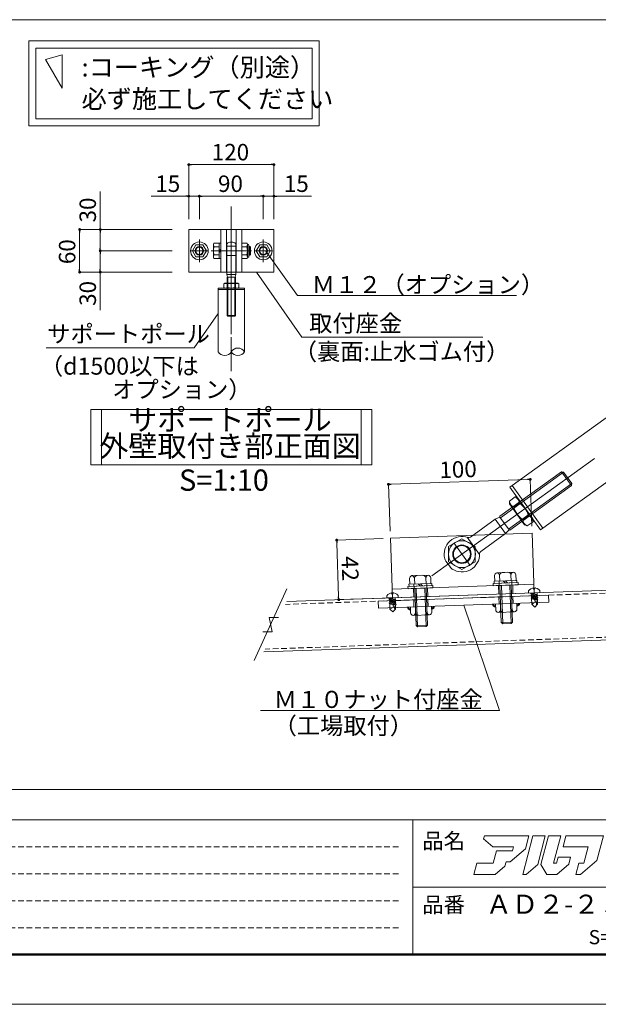
# Model space of a CAD drawing. Units: millimetres. Extents: x 0 to 4300, y 0 to 1485.
# Drawn here: x 1078 to 1486, y 0 to 694 of the extents above; entities that cross this region are included whole.
import ezdxf
from ezdxf.enums import TextEntityAlignment as Align

# ---------------------------------------------------------------- set-up
doc = ezdxf.new("R2010")
doc.units = ezdxf.units.MM
for name, pattern in [('CENTER', [33, 30, -1, 1, -1]), ('CENTER2', [23, 20, -1, 1, -1]), ('DASHED', [3, 2, -1]), ('HIDDEN', [9.525, 6.35, -3.175])]:
    doc.linetypes.add(name, pattern=pattern)
doc.layers.get('DEFPOINTS').update_dxf_attribs({"lineweight": 9})
for name, color, linetype, lineweight in [('ボルト・ビス', 8, 'Continuous', 13), ('ポール', 7, 'Continuous', 13), ('寸法線', 8, 'Continuous', 13), ('引出線', 8, 'Continuous', 13), ('文字', 8, 'Continuous', 18), ('本体パネル', 7, 'Continuous', 13), ('枠', 7, 'Continuous', 20), ('ﾚｲﾔｰ4', 6, 'Continuous', 9)]:
    doc.layers.add(name, color=color, linetype=linetype, lineweight=lineweight)
doc.styles.add('Style1', font='txt')
doc.styles.add('スタイル4', font='simplex.shx', dxfattribs={"bigfont": 'extfont2.shx'})

msp = doc.modelspace()

# ---------------------------------------------------------------- linework, layer by layer
at = {"color": 0, "linetype": 'ByBlock', "lineweight": -2}
for p, q in [((1198.23, 591.64), (1199.23, 591.64)), ((1256.23, 591.64), (1255.23, 591.64)), ((1196.23, 569.39), (1195.23, 569.39)), ((1205.73, 569.39), (1206.73, 569.39)), ((1205.73, 569.39), (1206.73, 569.39)), ((1248.73, 569.39), (1247.73, 569.39)), ((1248.73, 569.39), (1247.73, 569.39)), ((1258.23, 569.39), (1259.23, 569.39)), ((1120.35, 544.89), (1120.35, 543.89)), ((1134.87, 544.89), (1134.87, 543.89)), ((1134.87, 531.89), (1134.87, 532.89)), ((1134.87, 529.89), (1134.87, 528.89)), ((1120.35, 516.89), (1120.35, 517.89)), ((1134.87, 516.89), (1134.87, 517.89)), ((1436.87, 369.83), (1435.87, 369.8)), ((1338.93, 366.41), (1339.93, 366.45)), ((1301.46, 326.09), (1301.49, 325.09)), ((1302.85, 286.11), (1302.82, 287.11))]:
    msp.add_line(p, q, dxfattribs=at)
at = {"color": 0, "linetype": 'ByBlock', "lineweight": 0, "const_width": 1}
for points in [[(1197.73, 591.64, 1), (1196.73, 591.64, 1)], [(1256.73, 591.64, 1), (1257.73, 591.64, 1)], [(1196.73, 569.39, 1), (1197.73, 569.39, 1)], [(1205.23, 569.39, 1), (1204.23, 569.39, 1)], [(1205.23, 569.39, 1), (1204.23, 569.39, 1)], [(1249.23, 569.39, 1), (1250.23, 569.39, 1)], [(1249.23, 569.39, 1), (1250.23, 569.39, 1)], [(1257.73, 569.39, 1), (1256.73, 569.39, 1)], [(1120.35, 545.39, 1), (1120.35, 546.39, 1)], [(1134.87, 545.39, 1), (1134.87, 546.39, 1)], [(1134.87, 530.39, 1), (1134.87, 531.39, 1)], [(1134.87, 531.39, 1), (1134.87, 530.39, 1)], [(1120.35, 516.39, 1), (1120.35, 515.39, 1)], [(1134.87, 516.39, 1), (1134.87, 515.39, 1)], [(1437.37, 369.85, 1), (1438.37, 369.89, 1)], [(1338.43, 366.4, 1), (1337.43, 366.36, 1)], [(1301.44, 326.59, 1), (1301.4, 327.59, 1)], [(1302.87, 285.61, 1), (1302.91, 284.61, 1)]]:
    msp.add_lwpolyline(points, format="xyb", close=True, dxfattribs=at)
at = {"layer": 'DEFPOINTS', "color": 8, "ltscale": 2}
msp.add_line((0, 0), (2100, 0), dxfattribs=at)
at = {"layer": 'ボルト・ビス', "linetype": 'Continuous', "lineweight": 0, "ltscale": 2}
for p, q in [((1444.61, 291.56), (1444.66, 290.06)), ((1444.61, 291.56), (1444.66, 290.06)), ((1444.61, 291.56), (1444.66, 290.06)), ((1336.68, 287.79), (1336.73, 286.29)), ((1336.68, 287.79), (1336.73, 286.29)), ((1336.68, 287.79), (1336.73, 286.29)), ((1336.73, 286.29), (1344.72, 286.57)), ((1336.73, 286.29), (1344.72, 286.57)), ((1336.73, 286.29), (1344.72, 286.57)), ((1338.3, 285.88), (1339, 286.24)), ((1338.3, 285.88), (1339, 286.24)), ((1338.3, 285.88), (1339, 286.24)), ((1338.3, 285.88), (1343.1, 284.71)), ((1338.3, 285.88), (1338.57, 285.34)), ((1338.3, 285.88), (1343.1, 284.71)), ((1338.3, 285.88), (1338.57, 285.34)), ((1338.3, 285.88), (1343.1, 284.71)), ((1338.3, 285.88), (1338.57, 285.34)), ((1338.35, 284.29), (1339.06, 284.64)), ((1338.35, 284.29), (1339.06, 284.64)), ((1338.35, 284.29), (1339.06, 284.64)), ((1338.57, 285.34), (1342.4, 284.36)), ((1338.57, 285.34), (1342.4, 284.36)), ((1338.57, 285.34), (1342.4, 284.36)), ((1338.74, 286.11), (1338.73, 286.36)), ((1338.74, 286.11), (1338.73, 286.36)), ((1338.74, 286.11), (1338.73, 286.36)), ((1338.79, 284.51), (1338.76, 285.29)), ((1338.79, 284.51), (1338.76, 285.29)), ((1338.79, 284.51), (1338.76, 285.29)), ((1339, 286.24), (1342.83, 285.25)), ((1339, 286.24), (1342.83, 285.25)), ((1339, 286.24), (1342.83, 285.25)), ((1339.06, 284.64), (1342.89, 283.65)), ((1339.06, 284.64), (1342.89, 283.65)), ((1339.06, 284.64), (1342.89, 283.65)), ((1340.43, 286.42), (1340.74, 286.13)), ((1340.43, 286.42), (1340.74, 286.13)), ((1340.43, 286.42), (1340.74, 286.13)), ((1340.74, 286.13), (1341.03, 286.44)), ((1340.74, 286.13), (1341.03, 286.44)), ((1340.74, 286.13), (1341.03, 286.44)), ((1342.4, 284.36), (1343.1, 284.71)), ((1342.4, 284.36), (1343.1, 284.71)), ((1342.4, 284.36), (1343.1, 284.71)), ((1342.77, 285.27), (1342.72, 286.5)), ((1342.77, 285.27), (1342.72, 286.5)), ((1342.77, 285.27), (1342.72, 286.5)), ((1342.82, 283.67), (1342.79, 284.55)), ((1342.82, 283.67), (1342.79, 284.55)), ((1342.82, 283.67), (1342.79, 284.55)), ((1343.1, 284.71), (1342.83, 285.25)), ((1343.1, 284.71), (1342.83, 285.25)), ((1343.1, 284.71), (1342.83, 285.25)), ((1344.67, 288.07), (1344.72, 286.57)), ((1344.67, 288.07), (1344.72, 286.57)), ((1344.67, 288.07), (1344.72, 286.57)), ((1436.61, 291.28), (1436.67, 289.78)), ((1436.61, 291.28), (1436.67, 289.78)), ((1436.61, 291.28), (1436.67, 289.78)), ((1436.67, 289.78), (1444.66, 290.06)), ((1436.67, 289.78), (1444.66, 290.06)), ((1436.67, 289.78), (1444.66, 290.06)), ((1438.24, 289.37), (1438.94, 289.73)), ((1438.24, 289.37), (1438.94, 289.73)), ((1438.24, 289.37), (1438.94, 289.73)), ((1438.24, 289.37), (1443.04, 288.2)), ((1438.24, 289.37), (1438.51, 288.83)), ((1438.24, 289.37), (1443.04, 288.2)), ((1438.24, 289.37), (1438.51, 288.83)), ((1438.24, 289.37), (1443.04, 288.2)), ((1438.24, 289.37), (1438.51, 288.83)), ((1438.29, 287.78), (1439, 288.13)), ((1438.29, 287.78), (1439, 288.13)), ((1438.29, 287.78), (1439, 288.13)), ((1438.29, 287.78), (1443.1, 286.6)), ((1438.29, 287.78), (1438.56, 287.24)), ((1438.29, 287.78), (1443.1, 286.6)), ((1438.29, 287.78), (1438.56, 287.24)), ((1438.29, 287.78), (1443.1, 286.6)), ((1438.29, 287.78), (1438.56, 287.24)), ((1438.43, 286.2), (1438.71, 285.66)), ((1438.43, 286.2), (1438.71, 285.66)), ((1438.43, 286.2), (1438.71, 285.66)), ((1438.44, 286.2), (1439.14, 286.55)), ((1438.44, 286.2), (1439.14, 286.55)), ((1438.44, 286.2), (1439.14, 286.55)), ((1438.44, 286.2), (1443.24, 285.02)), ((1438.44, 286.2), (1443.24, 285.02)), ((1438.44, 286.2), (1443.24, 285.02)), ((1438.51, 288.83), (1442.34, 287.85)), ((1438.51, 288.83), (1442.34, 287.85)), ((1438.51, 288.83), (1442.34, 287.85)), ((1438.56, 287.24), (1442.39, 286.25)), ((1438.56, 287.24), (1442.39, 286.25)), ((1438.56, 287.24), (1442.39, 286.25)), ((1438.67, 289.6), (1438.67, 289.85)), ((1438.67, 289.6), (1438.67, 289.85)), ((1438.67, 289.6), (1438.67, 289.85)), ((1438.73, 288), (1438.7, 288.78)), ((1438.73, 288), (1438.7, 288.78)), ((1438.73, 288), (1438.7, 288.78)), ((1438.71, 285.66), (1442.54, 284.67)), ((1438.71, 285.66), (1442.54, 284.67)), ((1438.71, 285.66), (1442.54, 284.67)), ((1438.79, 286.37), (1438.76, 287.19)), ((1438.79, 286.37), (1438.76, 287.19)), ((1438.79, 286.37), (1438.76, 287.19)), ((1438.94, 281.86), (1438.81, 285.63)), ((1438.94, 281.86), (1438.81, 285.63)), ((1438.94, 281.86), (1438.81, 285.63)), ((1438.94, 289.73), (1442.77, 288.74)), ((1438.94, 289.73), (1442.77, 288.74)), ((1438.94, 289.73), (1442.77, 288.74)), ((1439, 288.13), (1442.83, 287.14)), ((1439, 288.13), (1442.83, 287.14)), ((1439, 288.13), (1442.83, 287.14)), ((1439.14, 286.55), (1442.97, 285.56)), ((1439.14, 286.55), (1442.97, 285.56)), ((1439.14, 286.55), (1442.97, 285.56)), ((1440.37, 289.91), (1440.67, 289.62)), ((1440.37, 289.91), (1440.67, 289.62)), ((1440.37, 289.91), (1440.67, 289.62)), ((1440.67, 289.62), (1440.97, 289.93)), ((1440.67, 289.62), (1440.97, 289.93)), ((1440.67, 289.62), (1440.97, 289.93)), ((1442.34, 287.85), (1443.04, 288.2)), ((1442.34, 287.85), (1443.04, 288.2)), ((1442.34, 287.85), (1443.04, 288.2)), ((1442.39, 286.25), (1443.1, 286.6)), ((1442.39, 286.25), (1443.1, 286.6)), ((1442.39, 286.25), (1443.1, 286.6)), ((1442.54, 284.67), (1443.24, 285.02)), ((1442.54, 284.67), (1443.24, 285.02)), ((1442.54, 284.67), (1443.24, 285.02)), ((1442.71, 288.76), (1442.66, 289.99)), ((1442.71, 288.76), (1442.66, 289.99)), ((1442.71, 288.76), (1442.66, 289.99)), ((1442.76, 287.16), (1442.73, 288.04)), ((1442.76, 287.16), (1442.73, 288.04)), ((1442.76, 287.16), (1442.73, 288.04)), ((1443.04, 288.2), (1442.77, 288.74)), ((1443.04, 288.2), (1442.77, 288.74)), ((1443.04, 288.2), (1442.77, 288.74)), ((1442.82, 285.6), (1442.79, 286.45)), ((1442.82, 285.6), (1442.79, 286.45)), ((1442.82, 285.6), (1442.79, 286.45)), ((1443.1, 286.6), (1442.83, 287.14)), ((1443.1, 286.6), (1442.83, 287.14)), ((1443.1, 286.6), (1442.83, 287.14)), ((1442.94, 282), (1442.84, 284.82)), ((1442.94, 282), (1442.84, 284.82)), ((1442.94, 282), (1442.84, 284.82)), ((1443.24, 285.02), (1442.97, 285.56)), ((1443.24, 285.02), (1442.97, 285.56)), ((1443.24, 285.02), (1442.97, 285.56)), ((1338.35, 284.29), (1343.16, 283.11)), ((1338.35, 284.29), (1338.62, 283.75)), ((1338.35, 284.29), (1343.16, 283.11)), ((1338.35, 284.29), (1338.62, 283.75)), ((1338.35, 284.29), (1343.16, 283.11)), ((1338.35, 284.29), (1338.62, 283.75)), ((1338.5, 282.71), (1339.2, 283.06)), ((1338.5, 282.71), (1339.2, 283.06)), ((1338.5, 282.71), (1339.2, 283.06)), ((1338.5, 282.71), (1343.3, 281.53)), ((1338.5, 282.71), (1338.77, 282.17)), ((1338.5, 282.71), (1343.3, 281.53)), ((1338.5, 282.71), (1338.77, 282.17)), ((1338.5, 282.71), (1343.3, 281.53)), ((1338.5, 282.71), (1338.77, 282.17)), ((1338.62, 283.75), (1342.45, 282.76)), ((1338.62, 283.75), (1342.45, 282.76)), ((1338.62, 283.75), (1342.45, 282.76)), ((1338.77, 282.17), (1342.6, 281.18)), ((1338.77, 282.17), (1342.6, 281.18)), ((1338.77, 282.17), (1342.6, 281.18)), ((1338.85, 282.88), (1338.82, 283.7)), ((1338.85, 282.88), (1338.82, 283.7)), ((1338.85, 282.88), (1338.82, 283.7)), ((1339.01, 278.37), (1338.87, 282.14)), ((1339.01, 278.37), (1338.87, 282.14)), ((1339.01, 278.37), (1338.87, 282.14)), ((1339.01, 278.37), (1338.94, 280.37)), ((1339.01, 278.37), (1338.94, 280.37)), ((1339.01, 278.37), (1338.94, 280.37)), ((1339.01, 278.37), (1340.97, 279.52)), ((1339.01, 278.37), (1340.97, 279.52)), ((1339.01, 278.37), (1340.97, 279.52)), ((1339.01, 278.37), (1341.07, 276.44)), ((1339.01, 278.37), (1341.07, 276.44)), ((1339.01, 278.37), (1341.07, 276.44)), ((1339.2, 283.06), (1343.03, 282.07)), ((1339.2, 283.06), (1343.03, 282.07)), ((1339.2, 283.06), (1343.03, 282.07)), ((1340.92, 280.95), (1342.3, 279.8)), ((1340.92, 280.95), (1342.3, 279.8)), ((1340.92, 280.95), (1342.3, 279.8)), ((1341.07, 276.44), (1343, 278.51)), ((1341.07, 276.44), (1343, 278.51)), ((1341.07, 276.44), (1343, 278.51)), ((1342.36, 277.82), (1342.3, 279.8)), ((1342.36, 277.82), (1342.3, 279.8)), ((1342.36, 277.82), (1342.3, 279.8)), ((1342.45, 282.76), (1343.16, 283.11)), ((1342.45, 282.76), (1343.16, 283.11)), ((1342.45, 282.76), (1343.16, 283.11)), ((1342.6, 281.18), (1343.3, 281.53)), ((1342.6, 281.18), (1343.3, 281.53)), ((1342.6, 281.18), (1343.3, 281.53)), ((1342.88, 282.11), (1342.85, 282.96)), ((1342.88, 282.11), (1342.85, 282.96)), ((1342.88, 282.11), (1342.85, 282.96)), ((1343.16, 283.11), (1342.89, 283.65)), ((1343.16, 283.11), (1342.89, 283.65)), ((1343.16, 283.11), (1342.89, 283.65)), ((1343, 278.51), (1342.9, 281.33)), ((1343, 278.51), (1342.9, 281.33)), ((1343, 278.51), (1342.9, 281.33)), ((1343.3, 281.53), (1343.03, 282.07)), ((1343.3, 281.53), (1343.03, 282.07)), ((1343.3, 281.53), (1343.03, 282.07)), ((1438.94, 281.86), (1438.87, 283.86)), ((1438.94, 281.86), (1438.87, 283.86)), ((1438.94, 281.86), (1438.87, 283.86)), ((1438.94, 281.86), (1440.9, 283.01)), ((1438.94, 281.86), (1440.9, 283.01)), ((1438.94, 281.86), (1440.9, 283.01)), ((1438.94, 281.86), (1441.01, 279.93)), ((1438.94, 281.86), (1441.01, 279.93)), ((1438.94, 281.86), (1441.01, 279.93)), ((1440.85, 284.44), (1442.23, 283.29)), ((1440.85, 284.44), (1442.23, 283.29)), ((1440.85, 284.44), (1442.23, 283.29)), ((1441.01, 279.93), (1442.94, 282)), ((1441.01, 279.93), (1442.94, 282)), ((1441.01, 279.93), (1442.94, 282)), ((1442.3, 281.31), (1442.23, 283.29)), ((1442.3, 281.31), (1442.23, 283.29)), ((1442.3, 281.31), (1442.23, 283.29))]:
    msp.add_line(p, q, dxfattribs=at)
for centre in [(1440.72, 288.42), (1440.72, 288.42), (1440.72, 288.42), (1340.78, 284.93), (1340.78, 284.93), (1340.78, 284.93)]:
    msp.add_arc(centre, 5, 38.86673, 145.12693, dxfattribs=at)
for centre in [(1440.56, 292.92), (1440.56, 292.92), (1440.56, 292.92), (1340.62, 289.43), (1340.62, 289.43), (1340.62, 289.43)]:
    msp.add_ellipse(centre, major_axis=(0.017, -0.5), ratio=1, start_param=-1.570796, end_param=1.570796, dxfattribs=at)
for points, knots in [([(1439.7, 293.32), (1439.81, 293.31), (1440.06, 293.3), (1440.06, 293.04), (1440.06, 292.9)], [0, 0, 0, 0, 0.461143, 1, 1, 1, 1]), ([(1439.7, 293.32), (1439.81, 293.31), (1440.06, 293.3), (1440.06, 293.04), (1440.06, 292.9)], [0, 0, 0, 0, 0.461143, 1, 1, 1, 1]), ([(1439.7, 293.32), (1439.81, 293.31), (1440.06, 293.3), (1440.06, 293.04), (1440.06, 292.9)], [0, 0, 0, 0, 0.461143, 1, 1, 1, 1]), ([(1441.55, 293.36), (1441.42, 293.34), (1441.15, 293.32), (1441.09, 293.07), (1441.06, 292.94)], [0, 0, 0, 0, 0.497353, 1, 1, 1, 1]), ([(1441.55, 293.36), (1441.42, 293.34), (1441.15, 293.32), (1441.09, 293.07), (1441.06, 292.94)], [0, 0, 0, 0, 0.497353, 1, 1, 1, 1]), ([(1441.55, 293.36), (1441.42, 293.34), (1441.15, 293.32), (1441.09, 293.07), (1441.06, 292.94)], [0, 0, 0, 0, 0.497353, 1, 1, 1, 1]), ([(1339.76, 289.83), (1339.87, 289.82), (1340.12, 289.81), (1340.12, 289.55), (1340.12, 289.41)], [0, 0, 0, 0, 0.461143, 1, 1, 1, 1]), ([(1339.76, 289.83), (1339.87, 289.82), (1340.12, 289.81), (1340.12, 289.55), (1340.12, 289.41)], [0, 0, 0, 0, 0.461143, 1, 1, 1, 1]), ([(1339.76, 289.83), (1339.87, 289.82), (1340.12, 289.81), (1340.12, 289.55), (1340.12, 289.41)], [0, 0, 0, 0, 0.461143, 1, 1, 1, 1]), ([(1341.61, 289.87), (1341.48, 289.85), (1341.21, 289.83), (1341.15, 289.58), (1341.12, 289.45)], [0, 0, 0, 0, 0.497353, 1, 1, 1, 1]), ([(1341.61, 289.87), (1341.48, 289.85), (1341.21, 289.83), (1341.15, 289.58), (1341.12, 289.45)], [0, 0, 0, 0, 0.497353, 1, 1, 1, 1]), ([(1341.61, 289.87), (1341.48, 289.85), (1341.21, 289.83), (1341.15, 289.58), (1341.12, 289.45)], [0, 0, 0, 0, 0.497353, 1, 1, 1, 1])]:
    msp.add_open_spline(points, degree=3, knots=knots, dxfattribs=at)
at = {"layer": 'ポール', "color": 2, "linetype": 'Continuous', "ltscale": 2}
for p, q in [((1197.23, 545.89), (1197.23, 515.89)), ((1197.23, 545.89), (1257.23, 545.89)), ((1219.86, 545.89), (1219.86, 515.89)), ((1223.86, 545.89), (1223.86, 515.89)), ((1230.61, 545.89), (1230.61, 515.89)), ((1234.61, 545.89), (1234.61, 515.89)), ((1257.23, 545.89), (1257.23, 515.89)), ((1197.23, 515.89), (1257.23, 515.89))]:
    msp.add_line(p, q, dxfattribs=at)
at = {"layer": 'ポール', "color": 250, "lineweight": 0, "ltscale": 2}
for p, q in [((1227.23, 543.92), (1227.23, 473.36)), ((1222.3, 530.89), (1232.17, 530.89))]:
    msp.add_line(p, q, dxfattribs=at)
at = {"layer": 'ポール', "color": 7, "linetype": 'Continuous', "ltscale": 2}
for p, q in [((1202.28, 535.14), (1199.83, 530.89)), ((1207.19, 535.14), (1202.28, 535.14)), ((1209.64, 530.89), (1207.19, 535.14)), ((1214.66, 535.5), (1214.66, 526.28)), ((1218.66, 536.36), (1215.16, 536.36)), ((1218.66, 525.41), (1218.66, 536.36)), ((1218.66, 536.36), (1219.86, 536.36)), ((1219.86, 525.41), (1219.86, 536.36)), ((1234.61, 525.41), (1234.61, 536.36)), ((1234.61, 525.41), (1234.61, 536.36)), ((1234.61, 536.36), (1238.11, 536.36)), ((1234.61, 525.99), (1234.61, 535.79)), ((1238.61, 535.5), (1238.61, 526.28)), ((1238.61, 535.39), (1239.01, 535.39)), ((1239.51, 534.89), (1239.51, 526.89)), ((1244.83, 530.89), (1247.28, 535.14)), ((1247.28, 535.14), (1252.19, 535.14)), ((1252.19, 535.14), (1254.64, 530.89)), ((1199.83, 530.89), (1202.28, 526.64)), ((1207.19, 526.64), (1209.64, 530.89)), ((1218.66, 533.63), (1215.16, 533.63)), ((1215.16, 528.15), (1218.66, 528.15)), ((1218.66, 530.89), (1219.86, 532.09)), ((1219.86, 530.89), (1218.66, 529.69)), ((1234.61, 533.63), (1238.11, 533.63)), ((1238.11, 528.15), (1234.61, 528.15)), ((1247.28, 526.64), (1244.83, 530.89)), ((1254.64, 530.89), (1252.19, 526.64)), ((1202.28, 526.64), (1207.19, 526.64)), ((1218.66, 525.41), (1215.16, 525.41)), ((1218.66, 525.41), (1219.86, 525.41)), ((1234.61, 525.41), (1238.11, 525.41)), ((1238.61, 526.39), (1239.01, 526.39)), ((1252.19, 526.64), (1247.28, 526.64))]:
    msp.add_line(p, q, dxfattribs=at)
at = {"layer": 'ポール', "color": 8, "linetype": 'Continuous', "ltscale": 2}
for p, q in [((1223.98, 535.39), (1223.98, 526.12)), ((1226.23, 536.89), (1228.23, 536.89)), ((1230.48, 535.39), (1230.48, 526.13)), ((1224.13, 525.89), (1224.13, 514.14)), ((1230.33, 525.89), (1230.33, 514.14)), ((1224.13, 514.14), (1230.33, 514.14)), ((1224.13, 514.14), (1224.44, 512.39)), ((1230.33, 514.14), (1230.02, 512.39)), ((1224.44, 512.39), (1224.23, 512.18)), ((1224.23, 512.18), (1224.23, 485.39)), ((1224.44, 512.39), (1230.02, 512.39)), ((1224.73, 512.39), (1224.73, 484.89)), ((1229.73, 512.39), (1229.73, 484.89)), ((1230.02, 512.39), (1230.23, 512.18)), ((1230.23, 512.18), (1230.23, 485.39)), ((1224.23, 485.39), (1230.23, 485.39)), ((1224.73, 484.89), (1224.23, 485.39)), ((1224.73, 484.89), (1229.73, 484.89)), ((1229.73, 484.89), (1230.23, 485.39))]:
    msp.add_line(p, q, dxfattribs=at)
at = {"layer": 'ポール', "color": 3, "linetype": 'HIDDEN', "ltscale": 2}
for p, q in [((1223.98, 534.14), (1230.48, 534.14)), ((1223.98, 527.64), (1230.48, 527.64))]:
    msp.add_line(p, q, dxfattribs=at)
at = {"layer": 'ポール', "color": 2, "lineweight": 30, "ltscale": 2}
for p, q in [((1234.61, 531.06), (1234.44, 530.89)), ((1234.44, 530.89), (1234.61, 530.72))]:
    msp.add_line(p, q, dxfattribs=at)
at = {"layer": 'ポール', "color": 7, "linetype": 'Continuous', "lineweight": 5, "ltscale": 2}
for p, q in [((1239.51, 533.89), (1240.16, 533.89)), ((1239.51, 533.39), (1240.66, 533.39)), ((1239.51, 528.39), (1240.66, 528.39)), ((1240.16, 527.89), (1239.51, 527.89)), ((1240.66, 533.39), (1240.16, 533.89)), ((1240.16, 533.89), (1240.16, 527.89)), ((1240.16, 527.89), (1240.66, 528.39)), ((1240.66, 528.39), (1240.66, 533.39))]:
    msp.add_line(p, q, dxfattribs=at)
at = {"layer": 'ポール', "color": 7, "linetype": 'Continuous', "lineweight": 13, "ltscale": 2}
for p, q in [((1221.86, 507.57), (1222.71, 508.06)), ((1221.86, 507.57), (1221.86, 505.06)), ((1231.75, 508.06), (1222.71, 508.06)), ((1224.55, 507.57), (1224.55, 505.06)), ((1229.92, 507.57), (1229.92, 505.06)), ((1232.61, 507.57), (1231.75, 508.06)), ((1232.61, 507.57), (1232.61, 505.06)), ((1217.98, 504.56), (1217.98, 459.77)), ((1217.98, 504.56), (1236.48, 504.56)), ((1217.98, 503.56), (1236.48, 503.56)), ((1221.86, 505.06), (1222.71, 504.56)), ((1231.75, 504.56), (1222.71, 504.56)), ((1232.61, 505.06), (1231.75, 504.56)), ((1236.48, 459.77), (1236.48, 504.56)), ((1491.23, 413.26), (1423.46, 364.35)), ((1445.11, 334.34), (1512.89, 383.26)), ((1445.11, 334.34), (1423.46, 364.35)), ((1446.73, 335.51), (1425.08, 365.52))]:
    msp.add_line(p, q, dxfattribs=at)
at = {"layer": 'ポール', "color": 251, "lineweight": 5}
for p, q in [((1368.56, 301.91), (1482.98, 384.49)), ((1383.91, 325.16), (1395.46, 309.16))]:
    msp.add_line(p, q, dxfattribs=at)
at = {"layer": 'ポール', "color": 8, "linetype": 'Continuous'}
for p, q in [((1416.51, 343.92), (1459.96, 375.28)), ((1416.76, 342.87), (1461.36, 375.05)), ((1459.96, 375.28), (1466.99, 365.55)), ((1461.36, 375.05), (1459.96, 375.28)), ((1461.36, 375.05), (1467.21, 366.94)), ((1422.61, 334.76), (1467.21, 366.94)), ((1423.53, 334.19), (1466.99, 365.55)), ((1467.21, 366.94), (1466.99, 365.55)), ((1395.75, 329.19), (1413.22, 341.79)), ((1413.22, 341.79), (1416.42, 343.34)), ((1413.22, 341.79), (1420.48, 331.74)), ((1416.42, 343.34), (1416.51, 343.92)), ((1416.42, 343.34), (1422.95, 334.29)), ((1420.48, 331.74), (1422.95, 334.29)), ((1422.95, 334.29), (1423.53, 334.19)), ((1402.18, 316.93), (1393.4, 329.09)), ((1403.01, 319.13), (1420.48, 331.74)), ((1378.38, 312.32), (1381.53, 307.96))]:
    msp.add_line(p, q, dxfattribs=at)
at = {"layer": 'ポール', "linetype": 'Continuous', "lineweight": 13, "ltscale": 2}
for p, q in [((1423.12, 354.55), (1427.19, 357.48)), ((1423.12, 354.55), (1423.32, 352.58)), ((1427.19, 357.48), (1428.99, 356.67)), ((1428.99, 356.67), (1439.57, 342.02)), ((1423.32, 352.58), (1433.89, 337.92)), ((1426.26, 350.19), (1430.33, 353.13)), ((1432.55, 341.47), (1436.62, 344.41)), ((1435.7, 337.11), (1439.77, 340.05)), ((1439.77, 340.05), (1439.57, 342.02)), ((1435.7, 337.11), (1433.89, 337.92))]:
    msp.add_line(p, q, dxfattribs=at)
at = {"layer": 'ポール', "color": 2, "linetype": 'Continuous', "lineweight": 13, "ltscale": 2}
for p, q in [((1339.26, 328.41), (1439.2, 331.9)), ((1340.72, 286.43), (1339.26, 328.41)), ((1439.2, 331.9), (1440.66, 289.92)), ((1340.52, 292.43), (1440.45, 295.92)), ((1440.66, 289.92), (1340.72, 286.43))]:
    msp.add_line(p, q, dxfattribs=at)
at = {"layer": 'ポール', "linetype": 'Continuous', "ltscale": 2}
for p, q in [((1389.68, 328.02), (1380.28, 322.59)), ((1399.08, 322.59), (1389.68, 328.02)), ((1380.28, 322.59), (1380.28, 311.73)), ((1399.08, 311.73), (1399.08, 322.59)), ((1380.28, 311.73), (1389.68, 306.31)), ((1389.68, 306.31), (1399.08, 311.73)), ((1352.76, 299.96), (1352.9, 295.96)), ((1365.93, 302.42), (1354.44, 302.02)), ((1356.26, 300.08), (1356.4, 296.09)), ((1362.18, 302.29), (1358.19, 302.15)), ((1364.39, 296.37), (1364.25, 300.36)), ((1367.89, 296.49), (1367.75, 300.49)), ((1428.35, 298.6), (1412.36, 298.04)), ((1412.72, 302.06), (1412.86, 298.06)), ((1425.9, 304.52), (1414.4, 304.12)), ((1416.22, 302.18), (1416.36, 298.18)), ((1422.15, 304.39), (1418.15, 304.25)), ((1420.36, 298.32), (1421.91, 296.87)), ((1424.36, 298.46), (1424.22, 302.46)), ((1427.85, 298.58), (1427.71, 302.58)), ((1428.41, 297.1), (1428.35, 298.6)), ((1351.65, 294.42), (1369.24, 295.03)), ((1351.71, 292.82), (1351.65, 294.42)), ((1369.3, 293.44), (1351.71, 292.82)), ((1368.39, 296.51), (1352.4, 295.95)), ((1352.45, 294.45), (1352.4, 295.95)), ((1368.44, 295.01), (1352.45, 294.45)), ((1356.51, 292.99), (1357.42, 266.9)), ((1357.51, 293.02), (1358.45, 265.94)), ((1360.45, 294.73), (1358.9, 296.17)), ((1360.4, 296.23), (1361.95, 294.78)), ((1363.5, 293.23), (1364.45, 266.15)), ((1364.5, 293.27), (1365.41, 267.18)), ((1368.44, 295.01), (1368.39, 296.51)), ((1369.24, 295.03), (1369.3, 293.44)), ((1411.62, 296.51), (1429.21, 297.13)), ((1411.67, 294.92), (1411.62, 296.51)), ((1429.26, 295.53), (1411.67, 294.92)), ((1412.42, 296.54), (1412.36, 298.04)), ((1428.41, 297.1), (1412.42, 296.54)), ((1416.47, 295.08), (1417.38, 269)), ((1417.47, 295.12), (1418.41, 268.03)), ((1420.41, 296.82), (1418.86, 298.27)), ((1423.46, 295.33), (1424.41, 268.24)), ((1424.46, 295.36), (1425.38, 269.28)), ((1429.21, 297.13), (1429.26, 295.53)), ((1353.51, 275.87), (1353.37, 279.87)), ((1357.01, 276), (1356.87, 279.99)), ((1364.87, 280.27), (1365.01, 276.28)), ((1368.37, 280.39), (1368.51, 276.4)), ((1413.48, 277.97), (1413.34, 281.97)), ((1416.98, 278.09), (1416.84, 282.09)), ((1424.83, 282.37), (1424.97, 278.37)), ((1428.33, 282.49), (1428.47, 278.49)), ((1366.83, 274.34), (1355.33, 273.94)), ((1426.79, 276.43), (1415.3, 276.03)), ((1365.41, 267.18), (1357.42, 266.9)), ((1358.45, 265.94), (1357.42, 266.9)), ((1364.45, 266.15), (1358.45, 265.94)), ((1364.45, 266.15), (1365.41, 267.18)), ((1417.38, 269), (1425.38, 269.28)), ((1418.41, 268.03), (1417.38, 269)), ((1418.41, 268.03), (1424.41, 268.24)), ((1424.41, 268.24), (1425.38, 269.28))]:
    msp.add_line(p, q, dxfattribs=at)
at = {"layer": 'ポール', "linetype": 'CENTER', "ltscale": 2}
for p, q in [((1424.86, 298.48), (1424.96, 295.38)), ((1355.9, 296.07), (1356.01, 292.97)), ((1364.89, 296.38), (1365, 293.29)), ((1415.86, 298.16), (1415.97, 295.07))]:
    msp.add_line(p, q, dxfattribs=at)
at = {"layer": 'ポール', "color": 3, "linetype": 'HIDDEN', "lineweight": 0, "ltscale": 2}
for p, q in [((1355.51, 292.95), (1355.72, 286.96)), ((1365.5, 293.3), (1365.71, 287.31)), ((1415.47, 295.05), (1415.68, 289.05)), ((1425.46, 295.4), (1425.67, 289.4)), ((1355.7, 284.96), (1355.87, 279.96)), ((1365.69, 285.3), (1365.87, 280.31)), ((1415.66, 287.05), (1415.84, 282.05)), ((1425.66, 287.4), (1425.83, 282.4))]:
    msp.add_line(p, q, dxfattribs=at)
at = {"layer": 'ポール', "color": 2, "ltscale": 2}
for p, q in [((1330.8, 284.09), (1450.73, 288.27)), ((1450.73, 288.27), (1450.9, 283.28)), ((1330.98, 279.09), (1330.8, 284.09)), ((1450.9, 283.28), (1330.98, 279.09))]:
    msp.add_line(p, q, dxfattribs=at)
at = {"layer": 'ポール', "color": 7, "linetype": 'Continuous', "ltscale": 2}
for centre, radius in [((1204.73, 530.89), 6.25), ((1249.73, 530.89), 6.25), ((1204.73, 530.89), 3), ((1204.73, 530.89), 2.5), ((1249.73, 530.89), 3), ((1249.73, 530.89), 2.5)]:
    msp.add_circle(centre, radius, dxfattribs=at)
at = {"layer": 'ポール', "color": 8, "linetype": 'Continuous'}
for radius in [9.5, 6.5]:
    msp.add_circle((1389.68, 317.16), radius, dxfattribs=at)
at = {"layer": 'ポール', "linetype": 'Continuous', "ltscale": 2}
msp.add_circle((1389.68, 317.16), 6, dxfattribs=at)
at = {"layer": 'ポール', "color": 7, "linetype": 'Continuous', "ltscale": 2}
for centre, radius, start, end in [((1215.66, 535.5), 1, 119.99782, 180), ((1218.41, 535.5), 3.75, 180, 209.91381), ((1237.61, 535.5), 1, 0, 60.00218), ((1234.86, 535.5), 3.75, 330.08619, 0), ((1239.01, 534.89), 0.5, 0.00069, 90), ((1222.4, 530.89), 7.74, 159.30003, 200.7), ((1218.41, 526.28), 3.75, 150.08627, 180), ((1230.86, 530.89), 7.74, 339.3, 20.69997), ((1234.86, 526.28), 3.75, 0, 29.91373), ((1215.66, 526.28), 1, 180, 240.00222), ((1237.61, 526.28), 1, 299.99778, 0), ((1239.01, 526.89), 0.5, 270, 0.00069)]:
    msp.add_arc(centre, radius, start, end, dxfattribs=at)
at = {"layer": 'ポール', "color": 8, "linetype": 'Continuous', "ltscale": 2}
for centre, radius, start, end in [((1226.11, 534.63), 2.26, 86.98687, 160.39327), ((1228.35, 534.63), 2.26, 19.60673, 93.01313), ((1224.24, 526.12), 0.254, 178.73741, 245.79831), ((1230.23, 526.12), 0.254, 294.20169, 1.26259)]:
    msp.add_arc(centre, radius, start, end, dxfattribs=at)
at = {"layer": 'ポール', "color": 7, "linetype": 'Continuous', "lineweight": 13, "ltscale": 2}
for centre, radius, start, end in [((1223.2, 505.24), 2.69, 59.99067, 120.0202), ((1227.23, 499.31), 8.68, 71.971, 108.029), ((1231.26, 505.24), 2.69, 59.9798, 120.00933), ((1223.2, 507.38), 2.69, 239.9798, 300.00933), ((1227.23, 513.31), 8.68, 251.971, 288.029), ((1231.26, 507.38), 2.69, 239.99067, 300.0202), ((1222.61, 462.5), 5.37, 210.52608, 329.47392), ((1231.86, 457.04), 5.37, 30.52608, 149.47392), ((1231.86, 462.5), 5.37, 210.52608, 329.47392)]:
    msp.add_arc(centre, radius, start, end, dxfattribs=at)
at = {"layer": 'ポール', "lineweight": 13, "ltscale": 2}
for centre, start, end in [((1428.46, 355.09), 185.79604, 245.82557), ((1424.99, 352.58), 5.80691, 65.83644), ((1437.9, 342.01), 185.80691, 245.83644), ((1434.42, 339.51), 5.79604, 65.82557)]:
    msp.add_arc(centre, 5.37, start, end, dxfattribs=at)
at = {"layer": 'ポール', "linetype": 'Continuous', "lineweight": 13, "ltscale": 2}
for centre, start, end in [((1442.8, 355.49), 197.78724, 233.84524), ((1420.09, 339.1), 17.78724, 53.84524)]:
    msp.add_arc(centre, 17.37, start, end, dxfattribs=at)
at = {"layer": 'ポール', "color": 8, "linetype": 'Continuous'}
for centre, radius, start, end in [((1389.68, 317.16), 12.5, 70.25446, 194.77677), ((1394.58, 330.81), 2, 250.25446, 305.81624), ((1404.18, 317.51), 2, 125.81624, 181.37802), ((1382.43, 315.25), 5, 194.77677, 215.81624), ((1389.68, 317.16), 12.5, 236.85571, 1.37802), ((1385.58, 310.88), 5, 215.81624, 236.85571)]:
    msp.add_arc(centre, radius, start, end, dxfattribs=at)
at = {"layer": 'ポール', "linetype": 'Continuous', "ltscale": 2}
for centre, radius, start, end in [((1355, 299.85), 2.24, 104.43167, 177.19648), ((1354.01, 299.79), 2.27, 7.32913, 79.04272), ((1358.26, 300.15), 2, 92, 182), ((1362.25, 300.29), 2, 2, 92), ((1366.52, 300.23), 2.27, 104.95728, 176.67087), ((1365.53, 300.22), 2.24, 6.80352, 79.56833), ((1414.96, 301.95), 2.24, 104.43167, 177.19648), ((1413.97, 301.89), 2.27, 7.32913, 79.04272), ((1418.22, 302.25), 2, 92, 182), ((1422.22, 302.39), 2, 2, 92), ((1426.48, 302.33), 2.27, 104.95728, 176.67087), ((1425.49, 302.31), 2.24, 6.80352, 79.56833), ((1353.37, 279.87), 2, 182, 272), ((1353.37, 279.87), 1.6, 182, 272), ((1353.37, 279.87), 1.2, 182, 272), ((1368.37, 280.39), 1.2, 272, 2), ((1368.37, 280.39), 1.6, 272, 2), ((1368.37, 280.39), 2, 272, 2), ((1413.34, 281.97), 2, 182, 272), ((1413.34, 281.97), 1.6, 182, 272), ((1413.34, 281.97), 1.2, 182, 272), ((1415.7, 278.23), 2.24, 186.80352, 259.56833), ((1414.71, 278.22), 2.27, 284.95728, 356.67087), ((1418.97, 278.16), 2, 182, 272), ((1422.97, 278.3), 2, 272, 2), ((1427.22, 278.66), 2.27, 187.32913, 259.04272), ((1426.23, 278.6), 2.24, 284.43167, 357.19648), ((1428.33, 282.49), 1.2, 272, 2), ((1428.33, 282.49), 1.6, 272, 2), ((1428.33, 282.49), 2, 272, 2), ((1355.74, 276.14), 2.24, 186.80352, 259.56833), ((1354.75, 276.13), 2.27, 284.95728, 356.67087), ((1359.01, 276.07), 2, 182, 272), ((1363.01, 276.21), 2, 272, 2), ((1367.26, 276.56), 2.27, 187.32913, 259.04272), ((1366.27, 276.51), 2.24, 284.43167, 357.19648)]:
    msp.add_arc(centre, radius, start, end, dxfattribs=at)
at = {"layer": '寸法線', "linetype": 'Continuous', "ltscale": 2}
for p, q in [((1197.23, 553.15), (1197.23, 591.64)), ((1199.23, 591.64), (1255.23, 591.64)), ((1257.23, 553.15), (1257.23, 591.64)), ((1134.87, 545.89), (1134.87, 572.67)), ((1195.23, 569.39), (1170.66, 569.39)), ((1197.23, 553.15), (1197.23, 569.39)), ((1204.73, 569.39), (1197.23, 569.39)), ((1204.73, 553.15), (1204.73, 569.39)), ((1204.73, 553.15), (1204.73, 569.39)), ((1206.73, 569.39), (1247.73, 569.39)), ((1206.73, 569.39), (1208.73, 569.39)), ((1247.73, 569.39), (1245.73, 569.39)), ((1249.73, 553.15), (1249.73, 569.39)), ((1249.73, 553.15), (1249.73, 569.39)), ((1249.73, 569.39), (1257.23, 569.39)), ((1257.23, 553.15), (1257.23, 569.39)), ((1259.23, 569.39), (1283.8, 569.39)), ((1174.28, 545.89), (1120.35, 545.89)), ((1120.35, 517.89), (1120.35, 543.89)), ((1185.53, 545.89), (1134.87, 545.89)), ((1134.87, 532.89), (1134.87, 543.89)), ((1185.53, 530.89), (1134.87, 530.89)), ((1185.53, 530.89), (1134.87, 530.89)), ((1134.87, 528.89), (1134.87, 517.89)), ((1174.28, 515.89), (1120.35, 515.89)), ((1185.53, 515.89), (1134.87, 515.89)), ((1134.87, 515.89), (1134.87, 489.11)), ((1339.93, 366.45), (1435.87, 369.8)), ((1439.02, 336.9), (1437.87, 369.87)), ((1339.08, 333.41), (1337.93, 366.38)), ((1334.26, 328.23), (1301.42, 327.09)), ((1301.49, 325.09), (1302.82, 287.11)), ((1335.73, 286.26), (1302.89, 285.11))]:
    msp.add_line(p, q, dxfattribs=at)
at = {"layer": '引出線', "linetype": 'Continuous', "ltscale": 2}
for p, q in [((1251.49, 530.6), (1273.86, 499.38)), ((1244.96, 515.89), (1276.89, 470.12)), ((1273.86, 499.38), (1428.22, 499.38)), ((1217.98, 486.68), (1201.1, 462.62)), ((1404.39, 470.12), (1276.89, 470.12)), ((1201.1, 462.62), (1096.89, 462.62)), ((1390.94, 281.18), (1416.11, 207.1)), ((1416.11, 207.1), (1247.9, 207.1))]:
    msp.add_line(p, q, dxfattribs=at)
at = {"layer": '文字', "ltscale": 2}
for p, q in [((1084.51, 678.76), (1289.23, 678.76)), ((1084.51, 618.96), (1084.51, 678.76)), ((1289.23, 678.76), (1289.23, 618.96)), ((1289.23, 618.96), (1084.51, 618.96)), ((1326.28, 419.07), (1128.19, 419.07)), ((1128.19, 419.07), (1128.19, 380.19)), ((1135.69, 419.07), (1135.69, 380.19)), ((1318.78, 419.07), (1318.78, 380.19)), ((1326.28, 380.19), (1326.28, 419.07)), ((1128.19, 380.19), (1326.28, 380.19))]:
    msp.add_line(p, q, dxfattribs=at)
at = {"layer": '文字', "color": 6, "lineweight": 5, "ltscale": 2}
for p, q in [((1089.51, 673.76), (1284.23, 673.76)), ((1089.51, 623.96), (1089.51, 673.76)), ((1284.23, 673.76), (1284.23, 623.96)), ((1284.23, 623.96), (1089.51, 623.96))]:
    msp.add_line(p, q, dxfattribs=at)
at = {"layer": '文字', "color": 3, "ltscale": 2}
for p, q in [((1107.99, 668.92), (1096.33, 665.79)), ((1107.99, 645.59), (1107.99, 668.92)), ((1096.33, 665.79), (1107.99, 645.59))]:
    msp.add_line(p, q, dxfattribs=at)
at = {"layer": '本体パネル', "lineweight": 9, "ltscale": 2}
for p, q in [((1266.45, 292.63), (1243.42, 242.15)), ((1253.97, 272.43), (1260.49, 272.43)), ((1255.89, 262.36), (1253.97, 272.43)), ((1249.37, 262.36), (1255.89, 262.36))]:
    msp.add_line(p, q, dxfattribs=at)
at = {"layer": '本体パネル', "linetype": 'Continuous', "ltscale": 2}
for p, q in [((1539.51, 293.38), (1266.37, 283.84)), ((1523.27, 257.79), (1250.13, 248.25))]:
    msp.add_line(p, q, dxfattribs=at)
at = {"layer": '本体パネル', "color": 6, "linetype": 'DASHED', "lineweight": 9, "ltscale": 2}
for p, q in [((1538.58, 291.34), (1265.44, 281.8)), ((1524.2, 259.82), (1251.06, 250.28))]:
    msp.add_line(p, q, dxfattribs=at)
at = {"layer": '枠', "ltscale": 2}
for p, q in [((1069.51, 693.76), (2040, 693.76)), ((2040, 151.25), (1069.51, 151.25)), ((75, 130), (2065, 130)), ((1405.5, 118.74), (1404.93, 116.6)), ((1435.51, 118.74), (1405.5, 118.74)), ((1439.63, 118.74), (1432.52, 91.5)), ((1434.51, 109.47), (1436.93, 118.74)), ((1436.93, 118.74), (1435.51, 118.74)), ((1448.45, 118.74), (1439.63, 118.74)), ((1443.19, 98.48), (1448.45, 118.74)), ((1450.58, 118.74), (1445.32, 98.48)), ((1459.4, 118.74), (1450.58, 118.74)), ((1454.28, 99.34), (1459.4, 118.74)), ((1462.95, 118.74), (1460.96, 111.04)), ((1480.58, 118.74), (1462.95, 118.74)), ((1483.85, 118.74), (1480.58, 118.74)), ((1489.4, 118.74), (1483.85, 118.74)), ((1484.85, 101.34), (1489.4, 118.74)), ((1404.93, 116.6), (1411.48, 111.04)), ((1411.48, 111.04), (1426.12, 111.04)), ((1426.12, 111.04), (1425.41, 108.05)), ((1460.96, 111.04), (1478.59, 111.04)), ((1478.59, 111.04), (1475.47, 99.34)), ((1414.04, 108.05), (1411.76, 99.34)), ((1422.85, 108.05), (1414.04, 108.05)), ((1425.41, 108.05), (1422.85, 108.05)), ((1423.7, 100.34), (1434.51, 109.47)), ((1400.1, 99.34), (1398.11, 91.5)), ((1411.76, 99.34), (1400.1, 99.34)), ((1413.18, 91.5), (1420.01, 97.34)), ((1420.01, 97.34), (1420.86, 100.34)), ((1420.86, 100.34), (1423.7, 100.34)), ((1434.94, 91.5), (1443.19, 98.48)), ((1445.32, 98.48), (1449.59, 91.5)), ((1456.27, 99.34), (1454.28, 99.34)), ((1457.41, 103.76), (1456.27, 99.34)), ((1456.55, 91.5), (1464.94, 98.63)), ((1466.22, 103.76), (1457.41, 103.76)), ((1464.94, 98.63), (1466.22, 103.76)), ((1472.05, 99.34), (1470.06, 91.5)), ((1475.47, 99.34), (1472.05, 99.34)), ((1473.19, 91.5), (1484.85, 101.34)), ((1398.11, 91.5), (1413.18, 91.5)), ((1432.52, 91.5), (1434.94, 91.5)), ((1449.59, 91.5), (1456.55, 91.5)), ((1470.06, 91.5), (1473.19, 91.5))]:
    msp.add_line(p, q, dxfattribs=at)
at = {"layer": '枠', "color": 4, "lineweight": 15, "ltscale": 2}
for p, q in [((1355, 130), (1355, 35)), ((1355, 82.5), (1605, 82.5))]:
    msp.add_line(p, q, dxfattribs=at)
at = {"layer": '枠', "linetype": 'DASHED', "lineweight": 13, "ltscale": 2}
for p, q in [((1345, 111), (549.45, 111)), ((1345, 92), (549.45, 92)), ((1345, 73), (549.45, 73)), ((1345, 54), (549.45, 54))]:
    msp.add_line(p, q, dxfattribs=at)
at = {"layer": '枠', "lineweight": 50, "ltscale": 2}
msp.add_line((75, 35), (2065, 35), dxfattribs=at)
at = {"layer": 'ﾚｲﾔｰ4', "linetype": 'CENTER2', "lineweight": 0, "ltscale": 2}
msp.add_line((1227.23, 562.07), (1227.23, 446.02), dxfattribs=at)
at = {"layer": 'ﾚｲﾔｰ4', "linetype": 'CENTER2', "ltscale": 2}
for p, q in [((1204.73, 538.89), (1204.73, 522.89)), ((1249.73, 538.89), (1249.73, 522.89)), ((1198.36, 530.89), (1211.11, 530.89)), ((1213.04, 530.89), (1241.43, 530.89)), ((1256.11, 530.89), (1243.36, 530.89))]:
    msp.add_line(p, q, dxfattribs=at)

# ---------------------------------------------------------------- texts
at = {"layer": '寸法線', "style": 'スタイル4'}
for s, p in [('120', (1213.42, 594.64)), ('15', (1173.66, 572.39)), ('90', (1217.84, 572.39)), ('15', (1264.23, 572.39))]:
    msp.add_text(s, height=11.6, dxfattribs=at).set_placement(p)
for s, rotation, p in [('30', 90, (1131.87, 550.89)), ('60', 90, (1117.35, 521.5)), ('30', 90, (1131.87, 492.11)), ('100', 2, (1374, 370.64)), ('42', 272, (1304.83, 315.59))]:
    msp.add_text(s, height=11.6, rotation=rotation, dxfattribs=at).set_placement(p)
at = {"layer": '文字', "ltscale": 2, "style": 'スタイル4'}
for s, p in [(':コーキング（別途）', (1121.74, 660.21)), ('必ず施工してください', (1121.74, 637.93))]:
    msp.add_text(s, height=13, dxfattribs=at).set_placement(p, align=Align.MIDDLE_LEFT)
for s, p in [('Ｍ１２（オプション）', (1283.91, 501.09)), ('取付座金', (1282.06, 473.84)), ('サポートポール', (1097.52, 466.33)), ('（裏面:止水ゴム付）', (1271.25, 453.9)), ('（d1500以下は', (1092.36, 443.64)), ('オプション）', (1143.28, 427.22)), ('Ｍ１０ナット付座金', (1257.04, 208.82)), ('（工場取付）', (1257.04, 190.28))]:
    msp.add_text(s, height=12, dxfattribs=at).set_placement(p)
for s, p in [('サポートポール', (1226.3, 409.89)), ('外壁取付き部正面図', (1226.3, 391.42)), ('S=1:10', (1222.04, 367.39))]:
    msp.add_text(s, height=15, dxfattribs=at).set_placement(p, align=Align.MIDDLE)
at = {"layer": '枠', "lineweight": 0, "ltscale": 2, "style": 'Style1'}
for s, height, p in [('品名', 11, (1376.83, 113.71)), ('品番', 11, (1376.83, 68.75)), ('ＡＤ２-２Ｓ/Ｎ/Ｔ/Ｇ', 13.5, (1494.18, 68.75))]:
    msp.add_text(s, height=height, dxfattribs=at).set_placement(p, align=Align.MIDDLE)
at = {"layer": '枠', "lineweight": 13, "ltscale": 2, "style": 'スタイル4'}
msp.add_text('S= 1:10 1:5\u3000（A3）', height=10, dxfattribs=at).set_placement((1603, 39.19), align=Align.BOTTOM_RIGHT)

doc.saveas('drawing.dxf')
